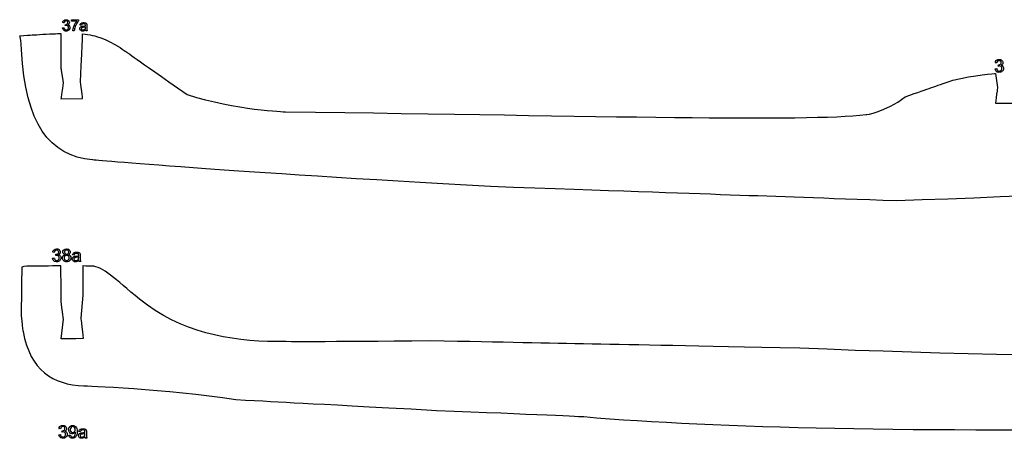
# Model space of a CAD drawing. Extents: x 0 to 8.3, y 0 to 11.3.
# Drawn here: x 2.8 to 3.7, y 1.2 to 1.6 of the extents above; entities that cross this region are included whole.
import ezdxf

# ---------------------------------------------------------------- set-up
doc = ezdxf.new("R2010")
doc.units = 0
doc.layers.add('layer_1', color=7, linetype='CONTINUOUS')

msp = doc.modelspace()

# ---------------------------------------------------------------- linework, layer by layer
at = {"layer": 'layer_1', "color": 1}
for points in [[(2.819554, 1.604017), (2.819554, 1.605276)], [(2.811184, 1.597563), (2.812493, 1.597737)], [(2.811624, 1.59595), (2.811184, 1.597563)], [(2.822393, 1.594745), (2.821046, 1.594745)], [(2.833055, 1.598144), (2.833055, 1.598626), (2.833055, 1.598626)], [(2.833291, 1.595017), (2.833165, 1.5957)], [(2.809457, 1.592244), (2.809626, 1.558525)], [(3.703828, 1.558453), (3.70532, 1.558651)], [(3.704329, 1.556616), (3.703828, 1.558453)], [(3.704032, 1.554075), (3.706122, 1.54053)], [(2.809626, 1.529708), (2.830351, 1.529862)], [(2.801652, 1.377059), (2.803144, 1.377264)], [(2.802163, 1.375224), (2.801652, 1.377059)], [(2.812829, 1.378689), (2.812604, 1.377412)], [(2.813054, 1.383535), (2.813056, 1.383029)], [(2.826565, 1.377848), (2.826563, 1.378397), (2.826563, 1.378397)], [(2.826853, 1.374286), (2.826704, 1.375064)], [(2.830625, 1.341661), (2.828646, 1.319818)], [(2.809942, 1.300002), (2.811935, 1.3189)], [(2.807579, 1.2081), (2.809071, 1.208298)], [(2.80808, 1.206263), (2.807579, 1.2081)], [(2.817238, 1.207701), (2.818673, 1.207834)], [(2.823348, 1.21221), (2.823348, 1.213067)], [(2.832495, 1.208763), (2.832495, 1.209312), (2.832495, 1.209312)], [(2.832765, 1.205199), (2.83262, 1.205978)]]:
    msp.add_lwpolyline(points, dxfattribs=at)
for points in [[(2.819554, 1.604017)], [(2.82646, 1.605276)], [(2.828261, 1.546067)], [(2.811715, 1.545144)], [(3.704032, 1.525559)], [(2.813369, 1.380501)], [(2.809761, 1.335508)], [(2.884927, 1.337819)], [(2.830836, 1.300108)], [(2.817238, 1.207701)]]:
    msp.add_lwpolyline(points, close=True, dxfattribs=at)
for points in [[(2.811316, 1.602693), (2.811316, 1.602693), (2.811316, 1.602693), (2.811475, 1.603572)], [(2.812625, 1.602459), (2.812625, 1.602459), (2.812625, 1.602459), (2.811316, 1.602693)], [(2.811475, 1.603572), (2.81184, 1.604253), (2.812407, 1.604735), (2.812407, 1.604735)], [(2.812407, 1.604735), (2.812975, 1.605217), (2.813681, 1.60546), (2.814526, 1.60546)], [(2.813281, 1.603902), (2.812941, 1.603582), (2.812722, 1.6031), (2.812625, 1.602459)], [(2.814043, 1.604382), (2.813619, 1.60422), (2.813281, 1.603902), (2.813281, 1.603902)], [(2.815067, 1.604382), (2.814553, 1.604382), (2.814553, 1.604382), (2.814043, 1.604382)], [(2.814526, 1.60546), (2.814526, 1.60546), (2.815107, 1.60546), (2.815644, 1.605334)], [(2.815812, 1.603908), (2.815812, 1.603908), (2.815487, 1.604223), (2.815067, 1.604382)], [(2.815644, 1.605334), (2.816133, 1.605085), (2.816133, 1.605085), (2.816622, 1.604834)], [(2.816302, 1.602715), (2.816302, 1.603194), (2.816138, 1.603595), (2.815812, 1.603908)], [(2.816078, 1.601659), (2.816302, 1.602109), (2.816302, 1.602715), (2.816302, 1.602715)], [(2.816622, 1.604834), (2.816998, 1.604494), (2.817258, 1.604061), (2.817258, 1.604061)], [(2.817258, 1.604061), (2.817516, 1.603629), (2.817648, 1.603172), (2.817648, 1.602685)], [(2.817648, 1.602685), (2.817648, 1.602685), (2.817648, 1.602226), (2.817524, 1.601806)], [(2.819554, 1.605276), (2.819554, 1.605276), (2.819554, 1.605276), (2.82646, 1.605276)], [(2.82478, 1.604017), (2.82478, 1.604017), (2.82478, 1.604017), (2.819554, 1.604017)], [(2.822897, 1.601227), (2.823489, 1.60233), (2.824114, 1.603262), (2.82478, 1.604017)], [(2.82646, 1.604258), (2.825781, 1.603535), (2.825108, 1.602573), (2.82444, 1.601376)], [(2.82646, 1.605276), (2.82646, 1.604258), (2.82646, 1.604258), (2.82646, 1.604258)], [(2.828477, 1.601597), (2.828477, 1.601597), (2.828742, 1.601935), (2.82913, 1.602196)], [(2.82913, 1.602196), (2.829635, 1.602377), (2.829635, 1.602377), (2.830139, 1.602559)], [(2.830139, 1.602559), (2.830723, 1.60265), (2.831388, 1.60265), (2.831388, 1.60265)], [(2.831388, 1.60265), (2.832049, 1.60265), (2.832583, 1.602571), (2.832996, 1.602417)], [(2.832996, 1.602417), (2.832996, 1.602417), (2.833408, 1.60226), (2.833711, 1.602067)], [(2.812861, 1.594835), (2.812242, 1.595394), (2.812242, 1.595394), (2.811624, 1.59595)], [(2.812493, 1.597737), (2.812493, 1.597737), (2.812645, 1.596994), (2.812901, 1.596459)], [(2.814575, 1.594557), (2.814575, 1.594557), (2.813639, 1.594557), (2.812861, 1.594835)], [(2.812901, 1.596459), (2.813261, 1.596131), (2.813261, 1.596131), (2.813624, 1.595804)], [(2.813624, 1.595804), (2.814064, 1.59564), (2.814583, 1.59564), (2.814583, 1.59564)], [(2.813768, 1.599796), (2.813915, 1.600946), (2.813915, 1.600946), (2.813915, 1.600946)], [(2.814136, 1.599893), (2.813768, 1.599796), (2.813768, 1.599796), (2.813768, 1.599796)], [(2.813915, 1.600946), (2.814002, 1.600937), (2.814071, 1.600931), (2.814126, 1.600931)], [(2.814126, 1.600931), (2.814126, 1.600931), (2.814682, 1.600931), (2.815184, 1.601078)], [(2.814692, 1.599942), (2.814692, 1.599942), (2.814443, 1.599942), (2.814136, 1.599893)], [(2.817151, 1.595528), (2.816473, 1.59488), (2.815613, 1.594557), (2.814575, 1.594557)], [(2.814583, 1.59564), (2.815199, 1.59564), (2.815721, 1.595853), (2.816145, 1.596281)], [(2.816193, 1.599356), (2.815797, 1.599746), (2.815298, 1.599942), (2.814692, 1.599942)], [(2.815184, 1.601078), (2.815631, 1.601368), (2.815631, 1.601368), (2.816078, 1.601659)], [(2.816145, 1.596281), (2.816145, 1.596281), (2.816568, 1.596708), (2.816781, 1.597237)], [(2.817027, 1.601048), (2.816662, 1.600747), (2.816177, 1.600524), (2.816177, 1.600524)], [(2.816177, 1.600524), (2.816808, 1.60038), (2.817298, 1.600077), (2.817648, 1.599617)], [(2.816781, 1.598469), (2.816585, 1.598966), (2.816193, 1.599356), (2.816193, 1.599356)], [(2.816781, 1.597237), (2.816781, 1.597868), (2.816781, 1.597868), (2.816781, 1.598469)], [(2.817524, 1.601806), (2.817276, 1.601426), (2.817276, 1.601426), (2.817027, 1.601048)], [(2.81817, 1.596967), (2.817832, 1.596176), (2.817151, 1.595528), (2.817151, 1.595528)], [(2.817648, 1.599617), (2.817648, 1.599617), (2.817996, 1.59916), (2.81817, 1.598586)], [(2.81817, 1.598586), (2.81817, 1.597898), (2.81817, 1.597898), (2.81817, 1.596967)], [(2.821046, 1.594745), (2.821046, 1.594745), (2.821062, 1.595585), (2.821225, 1.596599)], [(2.821225, 1.596599), (2.821541, 1.597789), (2.821541, 1.597789), (2.821856, 1.598976)], [(2.821856, 1.598976), (2.822309, 1.600124), (2.822897, 1.601227), (2.822897, 1.601227)], [(2.822631, 1.596785), (2.822465, 1.595809), (2.822393, 1.594745), (2.822393, 1.594745)], [(2.823258, 1.598944), (2.822895, 1.597679), (2.822895, 1.597679), (2.822631, 1.596785)], [(2.82444, 1.601376), (2.82444, 1.601376), (2.823774, 1.600179), (2.823258, 1.598944)], [(2.827677, 1.596783), (2.827677, 1.596783), (2.827677, 1.597163), (2.827761, 1.597508)], [(2.82836, 1.595192), (2.827906, 1.595607), (2.827677, 1.596139), (2.827677, 1.596783)], [(2.827761, 1.597508), (2.827935, 1.597821), (2.827935, 1.597821), (2.828106, 1.598134)], [(2.827903, 1.60027), (2.82802, 1.600817), (2.828211, 1.601262), (2.828477, 1.601597)], [(2.829182, 1.600094), (2.827903, 1.60027), (2.827903, 1.60027), (2.827903, 1.60027)], [(2.828106, 1.598134), (2.828333, 1.598385), (2.828611, 1.598574), (2.828611, 1.598574)], [(2.829468, 1.594571), (2.828817, 1.594778), (2.82836, 1.595192), (2.82836, 1.595192)], [(2.828611, 1.598574), (2.828892, 1.598762), (2.829204, 1.598907), (2.829555, 1.599003)], [(2.829257, 1.597441), (2.829135, 1.597255), (2.829073, 1.597049), (2.829073, 1.59682)], [(2.829073, 1.59682), (2.829073, 1.59682), (2.829073, 1.59647), (2.829207, 1.596179)], [(2.829324, 1.600643), (2.829182, 1.600094), (2.829182, 1.600094), (2.829182, 1.600094)], [(2.829207, 1.596179), (2.82947, 1.595945), (2.82947, 1.595945), (2.829734, 1.595714)], [(2.82955, 1.597771), (2.829376, 1.597629), (2.829257, 1.597441), (2.829257, 1.597441)], [(2.829833, 1.601242), (2.829833, 1.601242), (2.82954, 1.601026), (2.829324, 1.600643)], [(2.830832, 1.594571), (2.830318, 1.594571), (2.830318, 1.594571), (2.829468, 1.594571)], [(2.829994, 1.597965), (2.829773, 1.597868), (2.829773, 1.597868), (2.82955, 1.597771)], [(2.829555, 1.599003), (2.829555, 1.599003), (2.829811, 1.599071), (2.830198, 1.599138)], [(2.829734, 1.595714), (2.830121, 1.595598), (2.830631, 1.595598), (2.830631, 1.595598)], [(2.831199, 1.601565), (2.830583, 1.601565), (2.830129, 1.601458), (2.829833, 1.601242)], [(2.830916, 1.598129), (2.830916, 1.598129), (2.830377, 1.598052), (2.829994, 1.597965)], [(2.830198, 1.599138), (2.830718, 1.5992), (2.830718, 1.5992), (2.831776, 1.599327)], [(2.830631, 1.595598), (2.831135, 1.595598), (2.831585, 1.595707), (2.831977, 1.595928)], [(2.831763, 1.594825), (2.831763, 1.594825), (2.831314, 1.594656), (2.830832, 1.594571)], [(2.833055, 1.598626), (2.832578, 1.59843), (2.831865, 1.598266), (2.830916, 1.598129)], [(2.832357, 1.601418), (2.831858, 1.601565), (2.831199, 1.601565), (2.831199, 1.601565)], [(2.833165, 1.5957), (2.832678, 1.595287), (2.83221, 1.594996), (2.831763, 1.594825)], [(2.831776, 1.599327), (2.832556, 1.599476), (2.833055, 1.599652), (2.833055, 1.599652)], [(2.831977, 1.595928), (2.831977, 1.595928), (2.832369, 1.596149), (2.83266, 1.596452)], [(2.832939, 1.600904), (2.83269, 1.60112), (2.83269, 1.60112), (2.832357, 1.601418)], [(2.83266, 1.596452), (2.832844, 1.596835), (2.832844, 1.596835), (2.832986, 1.59713)], [(2.833063, 1.599992), (2.833063, 1.599992), (2.833063, 1.600526), (2.832939, 1.600904)], [(2.832986, 1.59713), (2.833055, 1.597567), (2.833055, 1.598144), (2.833055, 1.598144)], [(2.833055, 1.599652), (2.83306, 1.599831), (2.833063, 1.599945), (2.833063, 1.599992)], [(2.833426, 1.594745), (2.833426, 1.594745), (2.833426, 1.594745), (2.833291, 1.595017)], [(2.834794, 1.594745), (2.834794, 1.594745), (2.834794, 1.594745), (2.833426, 1.594745)], [(2.833711, 1.602067), (2.833907, 1.601831), (2.833907, 1.601831), (2.834101, 1.601595)], [(2.834101, 1.601595), (2.834235, 1.601299), (2.834315, 1.600939), (2.834315, 1.600939)], [(2.834315, 1.600939), (2.834357, 1.600715), (2.834379, 1.600313), (2.834379, 1.599732)], [(2.834379, 1.599732), (2.834379, 1.599732), (2.834379, 1.599732), (2.834379, 1.597985)], [(2.834379, 1.597985), (2.834379, 1.597985), (2.834379, 1.597985), (2.834379, 1.596765)], [(2.834379, 1.596765), (2.834407, 1.595995), (2.834464, 1.595675), (2.834464, 1.595675)], [(2.834464, 1.595675), (2.834519, 1.595351), (2.83463, 1.595041), (2.834794, 1.594745)], [(2.770108, 1.590072), (2.782536, 1.590868), (2.782536, 1.590868), (2.792283, 1.591493)], [(2.771861, 1.57645), (2.771861, 1.57645), (2.771203, 1.588763), (2.770108, 1.590072)], [(2.792283, 1.591493), (2.801251, 1.592034), (2.809457, 1.592244), (2.809457, 1.592244)], [(2.828261, 1.546067), (2.830351, 1.591765), (2.830351, 1.591765), (2.830351, 1.591765)], [(2.830351, 1.591765), (2.833646, 1.591462), (2.836768, 1.591027), (2.839715, 1.59043)], [(2.839715, 1.59043), (2.839715, 1.59043), (2.852669, 1.587806), (2.866396, 1.57871)], [(2.839768, 1.471223), (2.79843, 1.474954), (2.775656, 1.505618), (2.771861, 1.57645)], [(2.866396, 1.57871), (2.877302, 1.571065), (2.877302, 1.571065), (2.930568, 1.533723)], [(3.703978, 1.564297), (3.703978, 1.564297), (3.703978, 1.564297), (3.704159, 1.5653)], [(3.704159, 1.5653), (3.704575, 1.566075), (3.70522, 1.566624), (3.70522, 1.566624)], [(3.70522, 1.566624), (3.705869, 1.567173), (3.706672, 1.567451), (3.707635, 1.567451)], [(3.706216, 1.565676), (3.705829, 1.565311), (3.70558, 1.564762), (3.705469, 1.564032)], [(3.707085, 1.566222), (3.706602, 1.566038), (3.706216, 1.565676), (3.706216, 1.565676)], [(3.708252, 1.566222), (3.707665, 1.566222), (3.707665, 1.566222), (3.707085, 1.566222)], [(3.707635, 1.567451), (3.707635, 1.567451), (3.708297, 1.567451), (3.708908, 1.567306)], [(3.7091, 1.565682), (3.7091, 1.565682), (3.70873, 1.566041), (3.708252, 1.566222)], [(3.708908, 1.567306), (3.709465, 1.567023), (3.709465, 1.567023), (3.710023, 1.566737)], [(3.709658, 1.564323), (3.709658, 1.564869), (3.709471, 1.565325), (3.7091, 1.565682)], [(3.710023, 1.566737), (3.71045, 1.56635), (3.710747, 1.565857), (3.710747, 1.565857)], [(3.710747, 1.565857), (3.711042, 1.565365), (3.711192, 1.564844), (3.711192, 1.564289)], [(2.809626, 1.558525), (2.809626, 1.558525), (2.809626, 1.558525), (2.811715, 1.545144)], [(3.705469, 1.564032), (3.705469, 1.564032), (3.705469, 1.564032), (3.703978, 1.564297)], [(3.705738, 1.555346), (3.705033, 1.555983), (3.705033, 1.555983), (3.704329, 1.556616)], [(3.70532, 1.558651), (3.70532, 1.558651), (3.705492, 1.557805), (3.705783, 1.557197)], [(3.707691, 1.555028), (3.707691, 1.555028), (3.706624, 1.555028), (3.705738, 1.555346)], [(3.705783, 1.557197), (3.706194, 1.556823), (3.706194, 1.556823), (3.706607, 1.556449)], [(3.706607, 1.556449), (3.707108, 1.556262), (3.7077, 1.556262), (3.7077, 1.556262)], [(3.706771, 1.560998), (3.706938, 1.562308), (3.706938, 1.562308), (3.706938, 1.562308)], [(3.70719, 1.561108), (3.706771, 1.560998), (3.706771, 1.560998), (3.706771, 1.560998)], [(3.706938, 1.562308), (3.707038, 1.562297), (3.707116, 1.562291), (3.707179, 1.562291)], [(3.707179, 1.562291), (3.707179, 1.562291), (3.707813, 1.562291), (3.708385, 1.562458)], [(3.707824, 1.561164), (3.707824, 1.561164), (3.707541, 1.561164), (3.70719, 1.561108)], [(3.710626, 1.556135), (3.709854, 1.555396), (3.708874, 1.555028), (3.707691, 1.555028)], [(3.7077, 1.556262), (3.708401, 1.556262), (3.708996, 1.556506), (3.70948, 1.556993)], [(3.709534, 1.560496), (3.709083, 1.560941), (3.708515, 1.561164), (3.707824, 1.561164)], [(3.708385, 1.562458), (3.708894, 1.562789), (3.708894, 1.562789), (3.709403, 1.56312)], [(3.709403, 1.56312), (3.709658, 1.563632), (3.709658, 1.564323), (3.709658, 1.564323)], [(3.70948, 1.556993), (3.70948, 1.556993), (3.709961, 1.557479), (3.710204, 1.558082)], [(3.710484, 1.562424), (3.710068, 1.562081), (3.709516, 1.561827), (3.709516, 1.561827)], [(3.709516, 1.561827), (3.710235, 1.561663), (3.710793, 1.561318), (3.711192, 1.560794)], [(3.710204, 1.559486), (3.709981, 1.560052), (3.709534, 1.560496), (3.709534, 1.560496)], [(3.710204, 1.558082), (3.710204, 1.558802), (3.710204, 1.558802), (3.710204, 1.559486)], [(3.71105, 1.563287), (3.710768, 1.562854), (3.710768, 1.562854), (3.710484, 1.562424)], [(3.711786, 1.557774), (3.711401, 1.556874), (3.710626, 1.556135), (3.710626, 1.556135)], [(3.711192, 1.564289), (3.711192, 1.564289), (3.711192, 1.563766), (3.71105, 1.563287)], [(3.711192, 1.560794), (3.711192, 1.560794), (3.711588, 1.560273), (3.711786, 1.559619)], [(3.711786, 1.559619), (3.711786, 1.558835), (3.711786, 1.558835), (3.711786, 1.557774)], [(2.830351, 1.529862), (2.830351, 1.529862), (2.830351, 1.529862), (2.828261, 1.546067)], [(3.617705, 1.53165), (3.643671, 1.540725), (3.643671, 1.540725), (3.663399, 1.547619)], [(3.663399, 1.547619), (3.683901, 1.552368), (3.704032, 1.554075), (3.704032, 1.554075)], [(2.811715, 1.545144), (2.809626, 1.529708), (2.809626, 1.529708), (2.809626, 1.529708)], [(3.706122, 1.54053), (3.706122, 1.54053), (3.706122, 1.54053), (3.704032, 1.525559)], [(2.930568, 1.533723), (2.977091, 1.518844), (3.024541, 1.517285), (3.024541, 1.517285)], [(3.580303, 1.514578), (3.580303, 1.514578), (3.598393, 1.516627), (3.617705, 1.53165)], [(3.704032, 1.525559), (3.724926, 1.525559), (3.724926, 1.525559), (3.724926, 1.525559)], [(3.024541, 1.517285), (3.335445, 1.513259), (3.521037, 1.507863), (3.580303, 1.514578)], [(3.220856, 1.445691), (2.969387, 1.459523), (2.839768, 1.471223), (2.839768, 1.471223)], [(4.220988, 1.45814), (4.220988, 1.45814), (3.862721, 1.441112), (3.60983, 1.431981)], [(3.60983, 1.431981), (3.461965, 1.437193), (3.461965, 1.437193), (3.220856, 1.445691)], [(2.803004, 1.385237), (2.803649, 1.385789), (2.804451, 1.386071), (2.805413, 1.386075)], [(2.805413, 1.386075), (2.805413, 1.386075), (2.806076, 1.386079), (2.806688, 1.385937)], [(2.806688, 1.385937), (2.807246, 1.385657), (2.807246, 1.385657), (2.807806, 1.385374)], [(2.812473, 1.385205), (2.813107, 1.385812), (2.813949, 1.386119), (2.815005, 1.386124)], [(2.815005, 1.386124), (2.815005, 1.386124), (2.816066, 1.38613), (2.816922, 1.385825)], [(2.816922, 1.385825), (2.817573, 1.385212), (2.817573, 1.385212), (2.818222, 1.384598)], [(2.801773, 1.382903), (2.801773, 1.382903), (2.801773, 1.382903), (2.801949, 1.383907)], [(2.803265, 1.382645), (2.803265, 1.382645), (2.803265, 1.382645), (2.801773, 1.382903)], [(2.801949, 1.383907), (2.802361, 1.384684), (2.803004, 1.385237), (2.803004, 1.385237)], [(2.803144, 1.377264), (2.803144, 1.377264), (2.80332, 1.376419), (2.803614, 1.375812)], [(2.804004, 1.384293), (2.803618, 1.383926), (2.803372, 1.383376), (2.803265, 1.382645)], [(2.80487, 1.384844), (2.804388, 1.384657), (2.804004, 1.384293), (2.804004, 1.384293)], [(2.804583, 1.379618), (2.804743, 1.380929), (2.804743, 1.380929), (2.804743, 1.380929)], [(2.805001, 1.37973), (2.804583, 1.379618), (2.804583, 1.379618), (2.804583, 1.379618)], [(2.804743, 1.380929), (2.804843, 1.380918), (2.804922, 1.380913), (2.804984, 1.380913)], [(2.806037, 1.38485), (2.805451, 1.384847), (2.805451, 1.384847), (2.80487, 1.384844)], [(2.804984, 1.380913), (2.804984, 1.380913), (2.805618, 1.380917), (2.806189, 1.381087)], [(2.805635, 1.37979), (2.805635, 1.37979), (2.805352, 1.379789), (2.805001, 1.37973)], [(2.807348, 1.379131), (2.806895, 1.379573), (2.806325, 1.379794), (2.805635, 1.37979)], [(2.806888, 1.384314), (2.806888, 1.384314), (2.806516, 1.384671), (2.806037, 1.38485)], [(2.806189, 1.381087), (2.806696, 1.38142), (2.806696, 1.38142), (2.807204, 1.381754)], [(2.807453, 1.382958), (2.80745, 1.383504), (2.807261, 1.383959), (2.806888, 1.384314)], [(2.807204, 1.381754), (2.807456, 1.382267), (2.807453, 1.382958), (2.807453, 1.382958)], [(2.807312, 1.375628), (2.807312, 1.375628), (2.807791, 1.376116), (2.80803, 1.37672)], [(2.808289, 1.381063), (2.807874, 1.380719), (2.807324, 1.380461), (2.807324, 1.380461)], [(2.807324, 1.380461), (2.808044, 1.380301), (2.808603, 1.379958), (2.809005, 1.379437)], [(2.808024, 1.378124), (2.807797, 1.378689), (2.807348, 1.379131), (2.807348, 1.379131)], [(2.807806, 1.385374), (2.808235, 1.384989), (2.808534, 1.384498), (2.808534, 1.384498)], [(2.80803, 1.37672), (2.808027, 1.377439), (2.808027, 1.377439), (2.808024, 1.378124)], [(2.808851, 1.381929), (2.80857, 1.381495), (2.80857, 1.381495), (2.808289, 1.381063)], [(2.809614, 1.37642), (2.809234, 1.375518), (2.808463, 1.374775), (2.808463, 1.374775)], [(2.808534, 1.384498), (2.808832, 1.384007), (2.808984, 1.383487), (2.808987, 1.382932)], [(2.808987, 1.382932), (2.808987, 1.382932), (2.80899, 1.382409), (2.808851, 1.381929)], [(2.809005, 1.379437), (2.809005, 1.379437), (2.809404, 1.378918), (2.809605, 1.378265)], [(2.809605, 1.378265), (2.809609, 1.377481), (2.809609, 1.377481), (2.809614, 1.37642)], [(2.811066, 1.378202), (2.811263, 1.378865), (2.811663, 1.379402), (2.811663, 1.379402)], [(2.811075, 1.376351), (2.811069, 1.377412), (2.811069, 1.377412), (2.811066, 1.378202)], [(2.812187, 1.37476), (2.812187, 1.37476), (2.811448, 1.375467), (2.811075, 1.376351)], [(2.811527, 1.383856), (2.81184, 1.3846), (2.812473, 1.385205), (2.812473, 1.385205)], [(2.811534, 1.382384), (2.811531, 1.382971), (2.811531, 1.382971), (2.811527, 1.383856)], [(2.811986, 1.381465), (2.811986, 1.381465), (2.811686, 1.381881), (2.811534, 1.382384)], [(2.811663, 1.379402), (2.812058, 1.379936), (2.812628, 1.380304), (2.813369, 1.380501)], [(2.813369, 1.380501), (2.812748, 1.380723), (2.812288, 1.381044), (2.811986, 1.381465)], [(2.812604, 1.377412), (2.812606, 1.376987), (2.81271, 1.376574), (2.812913, 1.376179)], [(2.813747, 1.379625), (2.813288, 1.379159), (2.813288, 1.379159), (2.812829, 1.378689)], [(2.812913, 1.376179), (2.812913, 1.376179), (2.813116, 1.375781), (2.813418, 1.375474)], [(2.813613, 1.384342), (2.813613, 1.384342), (2.813238, 1.383975), (2.813054, 1.383535)], [(2.813056, 1.383029), (2.813059, 1.382455), (2.813248, 1.381986), (2.813619, 1.381622)], [(2.815028, 1.384896), (2.814459, 1.384893), (2.813988, 1.384706), (2.813613, 1.384342)], [(2.813619, 1.381622), (2.813619, 1.381622), (2.813991, 1.381259), (2.814472, 1.381078)], [(2.815028, 1.379863), (2.815028, 1.379863), (2.814326, 1.37986), (2.813747, 1.379625)], [(2.814472, 1.381078), (2.815064, 1.381081), (2.815064, 1.381081), (2.815638, 1.381084)], [(2.816065, 1.384714), (2.815594, 1.384899), (2.815028, 1.384896), (2.815028, 1.384896)], [(2.816829, 1.379168), (2.816348, 1.379635), (2.815747, 1.379867), (2.815028, 1.379863)], [(2.815638, 1.381084), (2.816111, 1.381267), (2.816477, 1.381631), (2.816477, 1.381631)], [(2.816827, 1.383971), (2.816446, 1.384343), (2.816446, 1.384343), (2.816065, 1.384714)], [(2.816477, 1.381631), (2.816843, 1.381995), (2.817021, 1.382441), (2.817019, 1.382964)], [(2.817378, 1.380747), (2.816776, 1.380518), (2.816776, 1.380518), (2.817522, 1.380278)], [(2.817019, 1.382964), (2.817019, 1.382964), (2.817016, 1.383513), (2.816827, 1.383971)], [(2.817551, 1.378108), (2.817309, 1.3787), (2.816829, 1.379168), (2.816829, 1.379168)], [(2.816866, 1.375636), (2.816866, 1.375636), (2.817328, 1.376097), (2.817558, 1.376682)], [(2.818119, 1.38149), (2.818119, 1.38149), (2.817824, 1.381072), (2.817378, 1.380747)], [(2.817522, 1.380278), (2.818093, 1.379891), (2.818486, 1.379349), (2.818486, 1.379349)], [(2.817558, 1.376682), (2.817554, 1.377389), (2.817554, 1.377389), (2.817551, 1.378108)], [(2.818553, 1.382964), (2.818556, 1.3824), (2.818411, 1.38191), (2.818119, 1.38149)], [(2.818222, 1.384598), (2.818548, 1.383849), (2.818553, 1.382964), (2.818553, 1.382964)], [(2.818486, 1.379349), (2.818877, 1.37881), (2.819075, 1.378163), (2.819079, 1.377413)], [(2.819079, 1.377413), (2.819079, 1.377413), (2.819085, 1.376372), (2.818721, 1.375499)], [(2.820446, 1.376266), (2.820446, 1.376266), (2.820444, 1.376699), (2.820539, 1.377092)], [(2.821234, 1.374459), (2.820713, 1.374928), (2.82045, 1.375533), (2.820446, 1.376266)], [(2.820539, 1.377092), (2.820734, 1.37745), (2.820734, 1.37745), (2.820928, 1.377807)], [(2.820684, 1.38024), (2.820813, 1.380864), (2.821029, 1.381372), (2.82133, 1.381755)], [(2.822142, 1.380047), (2.820684, 1.38024), (2.820684, 1.38024), (2.820684, 1.38024)], [(2.820928, 1.377807), (2.821185, 1.378095), (2.8215, 1.378311), (2.8215, 1.378311)], [(2.82133, 1.381755), (2.82133, 1.381755), (2.82163, 1.382141), (2.822071, 1.382441)], [(2.8215, 1.378311), (2.821819, 1.378528), (2.822174, 1.378694), (2.822573, 1.378807)], [(2.822243, 1.377025), (2.822105, 1.376812), (2.822035, 1.376576), (2.822037, 1.376316)], [(2.822037, 1.376316), (2.822037, 1.376316), (2.822039, 1.375917), (2.822193, 1.375587)], [(2.822071, 1.382441), (2.822644, 1.38265), (2.822644, 1.38265), (2.823218, 1.38286)], [(2.8223, 1.380673), (2.822142, 1.380047), (2.822142, 1.380047), (2.822142, 1.380047)], [(2.822575, 1.377403), (2.822377, 1.37724), (2.822243, 1.377025), (2.822243, 1.377025)], [(2.822877, 1.381358), (2.822877, 1.381358), (2.822544, 1.38111), (2.8223, 1.380673)], [(2.822573, 1.378807), (2.822573, 1.378807), (2.822864, 1.378885), (2.823305, 1.378963)], [(2.82308, 1.377626), (2.822829, 1.377515), (2.822829, 1.377515), (2.822575, 1.377403)], [(2.824432, 1.381734), (2.82373, 1.381731), (2.823212, 1.381606), (2.822877, 1.381358)], [(2.824129, 1.377818), (2.824129, 1.377818), (2.823515, 1.377727), (2.82308, 1.377626)], [(2.823218, 1.38286), (2.823882, 1.382968), (2.82464, 1.382972), (2.82464, 1.382972)], [(2.823305, 1.378963), (2.823897, 1.379037), (2.823897, 1.379037), (2.825101, 1.379188)], [(2.826563, 1.378397), (2.82602, 1.378171), (2.82521, 1.37798), (2.824129, 1.377818)], [(2.825751, 1.381574), (2.825182, 1.381738), (2.824432, 1.381734), (2.824432, 1.381734)], [(2.82464, 1.382972), (2.825394, 1.382975), (2.826002, 1.382888), (2.826473, 1.382715)], [(2.825101, 1.379188), (2.825989, 1.379362), (2.826557, 1.379566), (2.826557, 1.379566)], [(2.826416, 1.380991), (2.826132, 1.381236), (2.826132, 1.381236), (2.825751, 1.381574)], [(2.826125, 1.375918), (2.826333, 1.376355), (2.826333, 1.376355), (2.826492, 1.376693)], [(2.826564, 1.379954), (2.826564, 1.379954), (2.82656, 1.380562), (2.826416, 1.380991)], [(2.826473, 1.382715), (2.826473, 1.382715), (2.826944, 1.382539), (2.82729, 1.382321)], [(2.826492, 1.376693), (2.826569, 1.377192), (2.826565, 1.377848), (2.826565, 1.377848)], [(2.826557, 1.379566), (2.826561, 1.37977), (2.826564, 1.3799), (2.826564, 1.379954)], [(2.82729, 1.382321), (2.827515, 1.382052), (2.827515, 1.382052), (2.827737, 1.381785)], [(2.827737, 1.381785), (2.827892, 1.381449), (2.827984, 1.381039), (2.827984, 1.381039)], [(2.827984, 1.381039), (2.828034, 1.380785), (2.828062, 1.380326), (2.828065, 1.379664)], [(2.828065, 1.379664), (2.828065, 1.379664), (2.828065, 1.379664), (2.828076, 1.377675)], [(2.828076, 1.377675), (2.828076, 1.377675), (2.828076, 1.377675), (2.828083, 1.376285)], [(2.828083, 1.376285), (2.828117, 1.375408), (2.828185, 1.375043), (2.828185, 1.375043)], [(2.772096, 1.368678), (2.771942, 1.357155), (2.771942, 1.357155), (2.771683, 1.337779)], [(2.780755, 1.369505), (2.780755, 1.369505), (2.773379, 1.369452), (2.772096, 1.368678)], [(2.809587, 1.369698), (2.798508, 1.369665), (2.788629, 1.369563), (2.780755, 1.369505)], [(2.803579, 1.373961), (2.802871, 1.374594), (2.802871, 1.374594), (2.802163, 1.375224)], [(2.805533, 1.373654), (2.805533, 1.373654), (2.804466, 1.373648), (2.803579, 1.373961)], [(2.803614, 1.375812), (2.804027, 1.375441), (2.804027, 1.375441), (2.804442, 1.375069)], [(2.804442, 1.375069), (2.804945, 1.374885), (2.805536, 1.374887), (2.805536, 1.374887)], [(2.808463, 1.374775), (2.807694, 1.374033), (2.806716, 1.373659), (2.805533, 1.373654)], [(2.805536, 1.374887), (2.806237, 1.374891), (2.80683, 1.375138), (2.807312, 1.375628)], [(2.809761, 1.335508), (2.809587, 1.369698), (2.809587, 1.369698), (2.809587, 1.369698)], [(2.815093, 1.373711), (2.813893, 1.373705), (2.812927, 1.374054), (2.812187, 1.37476)], [(2.813418, 1.375474), (2.813817, 1.375258), (2.813817, 1.375258), (2.814217, 1.375042)], [(2.814217, 1.375042), (2.814645, 1.374934), (2.815104, 1.374936), (2.815104, 1.374936)], [(2.817259, 1.374076), (2.816294, 1.373717), (2.815093, 1.373711), (2.815093, 1.373711)], [(2.815104, 1.374936), (2.815817, 1.37494), (2.816404, 1.375172), (2.816866, 1.375636)], [(2.818721, 1.375499), (2.817992, 1.374787), (2.817992, 1.374787), (2.817259, 1.374076)], [(2.8225, 1.373757), (2.821757, 1.373988), (2.821234, 1.374459), (2.821234, 1.374459)], [(2.822193, 1.375587), (2.822495, 1.375322), (2.822495, 1.375322), (2.822796, 1.375061)], [(2.824053, 1.373766), (2.823468, 1.373762), (2.823468, 1.373762), (2.8225, 1.373757)], [(2.822796, 1.375061), (2.823238, 1.37493), (2.823818, 1.374933), (2.823818, 1.374933)], [(2.823818, 1.374933), (2.824393, 1.374936), (2.824904, 1.375063), (2.82535, 1.375317)], [(2.825113, 1.374059), (2.825113, 1.374059), (2.824602, 1.373864), (2.824053, 1.373766)], [(2.826704, 1.375064), (2.826152, 1.374591), (2.825621, 1.374257), (2.825113, 1.374059)], [(2.82535, 1.375317), (2.82535, 1.375317), (2.825796, 1.375571), (2.826125, 1.375918)], [(2.827007, 1.373978), (2.827007, 1.373978), (2.827007, 1.373978), (2.826853, 1.374286)], [(2.828567, 1.373986), (2.828567, 1.373986), (2.828567, 1.373986), (2.827007, 1.373978)], [(2.828185, 1.375043), (2.828249, 1.374675), (2.828378, 1.374322), (2.828567, 1.373986)], [(2.833264, 1.36964), (2.830482, 1.36966), (2.830482, 1.36966), (2.830482, 1.36966)], [(2.830482, 1.36966), (2.830625, 1.341661), (2.830625, 1.341661), (2.830625, 1.341661)], [(2.83893, 1.369576), (2.83893, 1.369576), (2.836083, 1.369612), (2.833264, 1.36964)], [(2.884927, 1.337819), (2.861061, 1.357228), (2.849687, 1.36944), (2.83893, 1.369576)], [(2.771683, 1.337779), (2.770317, 1.323509), (2.773347, 1.30705), (2.773347, 1.30705)], [(2.811935, 1.3189), (2.811935, 1.3189), (2.811935, 1.3189), (2.809761, 1.335508)], [(3.015868, 1.297265), (2.970858, 1.297723), (2.924045, 1.306004), (2.884927, 1.337819)], [(2.828646, 1.319818), (2.828646, 1.319818), (2.828646, 1.319818), (2.830836, 1.300108)], [(2.773347, 1.30705), (2.780325, 1.269147), (2.801434, 1.256164), (2.831497, 1.255003)], [(2.830836, 1.300108), (2.809942, 1.300002), (2.809942, 1.300002), (2.809942, 1.300002)], [(3.163153, 1.297946), (3.064906, 1.296767), (3.015868, 1.297265), (3.015868, 1.297265)], [(3.516795, 1.291059), (3.310574, 1.295075), (3.310574, 1.295075), (3.163153, 1.297946)], [(4.144872, 1.283246), (4.144872, 1.283246), (3.794854, 1.27843), (3.516795, 1.291059)], [(2.831497, 1.255003), (2.831497, 1.255003), (2.910667, 1.251946), (2.976843, 1.241804)], [(2.976843, 1.241804), (3.030931, 1.238896), (3.030931, 1.238896), (3.169206, 1.231459)], [(3.169206, 1.231459), (3.262314, 1.227769), (3.310131, 1.225419), (3.310131, 1.225419)], [(3.310131, 1.225419), (3.438686, 1.214374), (3.630426, 1.210629), (3.885353, 1.214185)], [(2.80791, 1.214947), (2.808326, 1.215722), (2.808971, 1.216271), (2.808971, 1.216271)], [(2.808971, 1.216271), (2.80962, 1.21682), (2.810423, 1.217098), (2.811386, 1.217098)], [(2.810836, 1.215869), (2.810353, 1.215685), (2.809967, 1.215323), (2.809967, 1.215323)], [(2.812003, 1.215869), (2.811416, 1.215869), (2.811416, 1.215869), (2.810836, 1.215869)], [(2.811386, 1.217098), (2.811386, 1.217098), (2.812048, 1.217098), (2.812659, 1.216953)], [(2.812851, 1.215329), (2.812851, 1.215329), (2.812481, 1.215688), (2.812003, 1.215869)], [(2.812659, 1.216953), (2.813216, 1.21667), (2.813216, 1.21667), (2.813774, 1.216384)], [(2.813774, 1.216384), (2.814201, 1.215997), (2.814498, 1.215504), (2.814498, 1.215504)], [(2.817014, 1.212991), (2.817014, 1.214225), (2.817377, 1.215215), (2.818104, 1.215968)], [(2.818104, 1.215968), (2.818104, 1.215968), (2.818832, 1.216721), (2.819743, 1.217098)], [(2.820357, 1.215861), (2.819779, 1.215589), (2.819287, 1.215048), (2.819287, 1.215048)], [(2.819743, 1.217098), (2.820838, 1.217098), (2.820838, 1.217098), (2.821628, 1.217098)], [(2.821662, 1.215861), (2.821019, 1.215861), (2.821019, 1.215861), (2.820357, 1.215861)], [(2.821628, 1.217098), (2.822349, 1.216882), (2.823006, 1.216458), (2.823006, 1.216458)], [(2.822666, 1.215105), (2.822666, 1.215105), (2.822208, 1.215609), (2.821662, 1.215861)], [(2.823006, 1.216458), (2.82366, 1.216033), (2.824158, 1.215425), (2.824497, 1.214638)], [(2.807729, 1.213944), (2.807729, 1.213944), (2.807729, 1.213944), (2.80791, 1.214947)], [(2.80922, 1.213678), (2.80922, 1.213678), (2.80922, 1.213678), (2.807729, 1.213944)], [(2.809071, 1.208298), (2.809071, 1.208298), (2.809243, 1.207452), (2.809534, 1.206844)], [(2.809967, 1.215323), (2.80958, 1.214958), (2.809331, 1.214409), (2.80922, 1.213678)], [(2.809534, 1.206844), (2.809945, 1.20647), (2.809945, 1.20647), (2.810358, 1.206096)], [(2.810522, 1.210645), (2.810689, 1.211955), (2.810689, 1.211955), (2.810689, 1.211955)], [(2.810941, 1.210755), (2.810522, 1.210645), (2.810522, 1.210645), (2.810522, 1.210645)], [(2.810689, 1.211955), (2.810789, 1.211944), (2.810867, 1.211938), (2.81093, 1.211938)], [(2.81093, 1.211938), (2.81093, 1.211938), (2.811564, 1.211938), (2.812136, 1.212105)], [(2.811575, 1.210811), (2.811575, 1.210811), (2.811292, 1.210811), (2.810941, 1.210755)], [(2.811451, 1.205909), (2.812152, 1.205909), (2.812747, 1.206153), (2.813231, 1.20664)], [(2.813285, 1.210143), (2.812834, 1.210588), (2.812266, 1.210811), (2.811575, 1.210811)], [(2.812136, 1.212105), (2.812645, 1.212436), (2.812645, 1.212436), (2.813154, 1.212767)], [(2.813409, 1.21397), (2.813409, 1.214516), (2.813222, 1.214972), (2.812851, 1.215329)], [(2.813154, 1.212767), (2.813409, 1.213279), (2.813409, 1.21397), (2.813409, 1.21397)], [(2.813231, 1.20664), (2.813231, 1.20664), (2.813712, 1.207126), (2.813955, 1.207729)], [(2.814235, 1.212071), (2.813819, 1.211728), (2.813267, 1.211474), (2.813267, 1.211474)], [(2.813267, 1.211474), (2.813986, 1.21131), (2.814544, 1.210965), (2.814943, 1.21044)], [(2.813955, 1.209133), (2.813732, 1.209699), (2.813285, 1.210143), (2.813285, 1.210143)], [(2.813955, 1.207729), (2.813955, 1.208449), (2.813955, 1.208449), (2.813955, 1.209133)], [(2.814801, 1.212934), (2.814519, 1.212501), (2.814519, 1.212501), (2.814235, 1.212071)], [(2.815537, 1.207421), (2.815153, 1.206521), (2.814377, 1.205782), (2.814377, 1.205782)], [(2.814498, 1.215504), (2.814793, 1.215012), (2.814943, 1.214491), (2.814943, 1.213936)], [(2.814943, 1.213936), (2.814943, 1.213936), (2.814943, 1.213413), (2.814801, 1.212934)], [(2.814943, 1.21044), (2.814943, 1.21044), (2.815339, 1.20992), (2.815537, 1.209266)], [(2.815537, 1.209266), (2.815537, 1.208482), (2.815537, 1.208482), (2.815537, 1.207421)], [(2.817363, 1.210837), (2.817014, 1.211796), (2.817014, 1.212991), (2.817014, 1.212991)], [(2.818325, 1.205476), (2.817722, 1.206003), (2.81736, 1.206745), (2.817238, 1.207701)], [(2.818755, 1.209377), (2.818059, 1.210107), (2.818059, 1.210107), (2.817363, 1.210837)], [(2.819287, 1.215048), (2.818794, 1.214505), (2.818548, 1.213803), (2.818548, 1.212943)], [(2.818548, 1.212943), (2.818548, 1.212943), (2.818548, 1.212167), (2.818783, 1.211539)], [(2.818673, 1.207834), (2.818673, 1.207834), (2.818794, 1.207161), (2.819027, 1.206671)], [(2.820615, 1.209012), (2.820615, 1.209012), (2.819607, 1.209012), (2.818755, 1.209377)], [(2.818783, 1.211539), (2.819251, 1.211055), (2.819251, 1.211055), (2.819717, 1.210571)], [(2.819027, 1.206671), (2.819369, 1.206366), (2.819369, 1.206366), (2.819712, 1.206063)], [(2.819717, 1.210571), (2.820292, 1.21033), (2.820977, 1.21033), (2.820977, 1.21033)], [(2.822293, 1.209456), (2.821775, 1.209159), (2.821215, 1.209012), (2.820615, 1.209012)], [(2.820977, 1.21033), (2.82167, 1.21033), (2.822236, 1.210571), (2.822681, 1.211055)], [(2.821894, 1.206227), (2.821894, 1.206227), (2.822239, 1.206436), (2.822522, 1.206716)], [(2.823215, 1.210138), (2.822808, 1.20975), (2.822293, 1.209456), (2.822293, 1.209456)], [(2.822522, 1.206716), (2.822743, 1.207067), (2.822743, 1.207067), (2.822966, 1.207418)], [(2.823348, 1.213067), (2.823348, 1.213922), (2.823122, 1.214604), (2.822666, 1.215105)], [(2.822681, 1.211055), (2.822681, 1.211055), (2.823128, 1.211539), (2.823348, 1.21221)], [(2.822966, 1.207418), (2.82315, 1.207894), (2.823301, 1.208488), (2.823301, 1.208488)], [(2.824503, 1.207506), (2.824164, 1.206586), (2.823663, 1.205887), (2.822998, 1.205406)], [(2.823521, 1.210481), (2.823515, 1.210611), (2.823515, 1.210611), (2.823215, 1.210138)], [(2.823301, 1.208488), (2.823448, 1.209085), (2.823524, 1.209693), (2.823524, 1.210313)], [(2.823524, 1.210313), (2.823524, 1.210313), (2.823524, 1.210378), (2.823521, 1.210481)], [(2.824497, 1.214638), (2.824497, 1.214638), (2.824837, 1.213851), (2.825007, 1.21271)], [(2.825007, 1.209665), (2.82484, 1.208428), (2.824503, 1.207506), (2.824503, 1.207506)], [(2.825007, 1.21271), (2.825007, 1.211216), (2.825007, 1.211216), (2.825007, 1.209665)], [(2.826368, 1.207212), (2.826368, 1.207212), (2.826368, 1.207645), (2.826464, 1.208038)], [(2.827146, 1.2054), (2.826629, 1.205873), (2.826368, 1.206479), (2.826368, 1.207212)], [(2.826464, 1.208038), (2.826662, 1.208395), (2.826662, 1.208395), (2.826858, 1.208751)], [(2.826626, 1.211185), (2.826759, 1.211808), (2.826977, 1.212315), (2.827279, 1.212696)], [(2.828083, 1.210984), (2.826626, 1.211185), (2.826626, 1.211185), (2.826626, 1.211185)], [(2.826858, 1.208751), (2.827116, 1.209037), (2.827433, 1.209252), (2.827433, 1.209252)], [(2.827279, 1.212696), (2.827279, 1.212696), (2.827582, 1.213081), (2.828024, 1.213378)], [(2.827433, 1.209252), (2.827752, 1.209467), (2.828109, 1.209631), (2.828508, 1.209742)], [(2.828168, 1.207962), (2.82803, 1.207749), (2.827959, 1.207514), (2.827959, 1.207254)], [(2.827959, 1.207254), (2.827959, 1.207254), (2.827959, 1.206855), (2.828112, 1.206524)], [(2.828024, 1.213378), (2.828599, 1.213585), (2.828599, 1.213585), (2.829173, 1.213792)], [(2.828245, 1.211609), (2.828083, 1.210984), (2.828083, 1.210984), (2.828083, 1.210984)], [(2.828112, 1.206524), (2.828412, 1.206258), (2.828412, 1.206258), (2.828712, 1.205995)], [(2.828502, 1.208338), (2.828304, 1.208176), (2.828168, 1.207962), (2.828168, 1.207962)], [(2.828825, 1.212292), (2.828825, 1.212292), (2.828491, 1.212045), (2.828245, 1.211609)], [(2.829009, 1.208559), (2.828757, 1.208449), (2.828757, 1.208449), (2.828502, 1.208338)], [(2.828508, 1.209742), (2.828508, 1.209742), (2.828799, 1.209818), (2.829241, 1.209894)], [(2.830382, 1.21266), (2.829679, 1.21266), (2.829162, 1.212538), (2.828825, 1.212292)], [(2.830059, 1.208746), (2.830059, 1.208746), (2.829445, 1.208657), (2.829009, 1.208559)], [(2.829173, 1.213792), (2.829838, 1.213896), (2.830596, 1.213896), (2.830596, 1.213896)], [(2.829241, 1.209894), (2.829832, 1.209965), (2.829832, 1.209965), (2.831038, 1.21011)], [(2.832495, 1.209312), (2.831952, 1.209088), (2.83114, 1.208901), (2.830059, 1.208746)], [(2.8317, 1.212493), (2.831131, 1.21266), (2.830382, 1.21266), (2.830382, 1.21266)], [(2.830596, 1.213896), (2.83135, 1.213896), (2.831958, 1.213806), (2.832427, 1.21363)], [(2.831038, 1.21011), (2.831927, 1.21028), (2.832495, 1.210481), (2.832495, 1.210481)], [(2.831267, 1.206238), (2.831267, 1.206238), (2.831715, 1.20649), (2.832046, 1.206835)], [(2.832362, 1.211907), (2.83208, 1.212153), (2.83208, 1.212153), (2.8317, 1.212493)], [(2.832046, 1.206835), (2.832255, 1.207271), (2.832255, 1.207271), (2.832416, 1.207608)], [(2.832504, 1.210868), (2.832504, 1.210868), (2.832504, 1.211476), (2.832362, 1.211907)], [(2.832416, 1.207608), (2.832495, 1.208106), (2.832495, 1.208763), (2.832495, 1.208763)], [(2.832427, 1.21363), (2.832427, 1.21363), (2.832898, 1.213452), (2.833243, 1.213232)], [(2.832495, 1.210481), (2.832501, 1.210684), (2.832504, 1.210814), (2.832504, 1.210868)], [(2.833243, 1.213232), (2.833466, 1.212962), (2.833466, 1.212962), (2.833687, 1.212694)], [(2.833687, 1.212694), (2.83384, 1.212357), (2.833931, 1.211947), (2.833931, 1.211947)], [(2.833931, 1.211947), (2.833979, 1.211692), (2.834004, 1.211233), (2.834004, 1.210571)], [(2.834004, 1.210571), (2.834004, 1.210571), (2.834004, 1.210571), (2.834004, 1.208581)], [(2.834004, 1.208581), (2.834004, 1.208581), (2.834004, 1.208581), (2.834004, 1.207191)], [(2.834004, 1.207191), (2.834035, 1.206314), (2.8341, 1.205949), (2.8341, 1.205949)], [(2.809489, 1.204993), (2.808784, 1.20563), (2.808784, 1.20563), (2.80808, 1.206263)], [(2.811442, 1.204675), (2.811442, 1.204675), (2.810375, 1.204675), (2.809489, 1.204993)], [(2.810358, 1.206096), (2.810859, 1.205909), (2.811451, 1.205909), (2.811451, 1.205909)], [(2.814377, 1.205782), (2.813605, 1.205043), (2.812625, 1.204675), (2.811442, 1.204675)], [(2.819703, 1.204684), (2.818928, 1.204948), (2.818325, 1.205476), (2.818325, 1.205476)], [(2.821551, 1.204684), (2.820654, 1.204684), (2.820654, 1.204684), (2.819703, 1.204684)], [(2.819712, 1.206063), (2.82015, 1.205909), (2.820688, 1.205909), (2.820688, 1.205909)], [(2.820688, 1.205909), (2.821147, 1.205909), (2.821548, 1.206014), (2.821894, 1.206227)], [(2.822998, 1.205406), (2.822998, 1.205406), (2.82233, 1.204925), (2.821551, 1.204684)], [(2.828409, 1.204693), (2.827667, 1.204927), (2.827146, 1.2054), (2.827146, 1.2054)], [(2.829962, 1.204693), (2.829377, 1.204693), (2.829377, 1.204693), (2.828409, 1.204693)], [(2.828712, 1.205995), (2.829153, 1.205862), (2.829733, 1.205862), (2.829733, 1.205862)], [(2.829733, 1.205862), (2.830308, 1.205862), (2.83082, 1.205986), (2.831267, 1.206238)], [(2.831024, 1.204981), (2.831024, 1.204981), (2.830512, 1.204789), (2.829962, 1.204693)], [(2.83262, 1.205978), (2.832065, 1.205508), (2.831533, 1.205177), (2.831024, 1.204981)], [(2.832917, 1.204891), (2.832917, 1.204891), (2.832917, 1.204891), (2.832765, 1.205199)], [(2.834477, 1.204891), (2.834477, 1.204891), (2.834477, 1.204891), (2.832917, 1.204891)], [(2.8341, 1.205949), (2.834163, 1.205581), (2.83429, 1.205227), (2.834477, 1.204891)]]:
    msp.add_open_spline(points, degree=3, dxfattribs=at)

doc.saveas('drawing.dxf')
